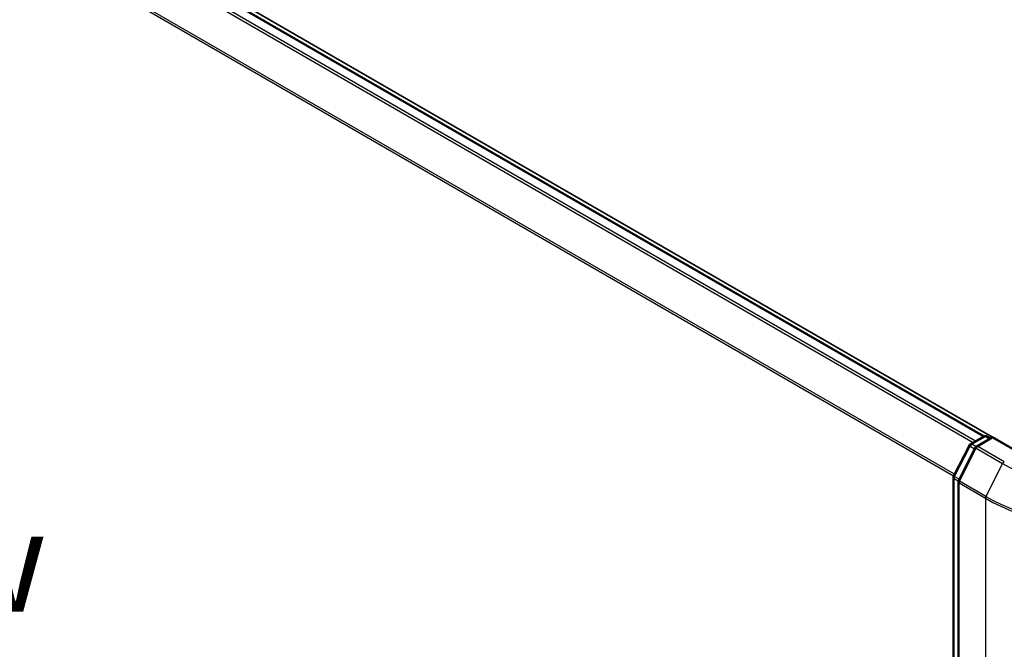
# Model space of a CAD drawing. Units: millimetres. Extents: x -1914 to 5369, y 28 to 1439.
# Drawn here: x -1611 to -1489, y 880 to 958 of the extents above; entities that cross this region are included whole.
import ezdxf

# ---------------------------------------------------------------- set-up
doc = ezdxf.new("R2010")
doc.units = ezdxf.units.MM
doc.header["$LTSCALE"] = 3.5
for name, color, linetype, lineweight in [('Symbol (ISO)', 7, 'Continuous', 18), ('Visible (ISO)', 7, 'Continuous', 35), ('Visible Narrow (ISO)', 7, 'Continuous', 25)]:
    doc.layers.add(name, color=color, linetype=linetype, lineweight=lineweight)
doc.styles.add('Note Text (TK)', font='txt')

msp = doc.modelspace()

# ---------------------------------------------------------------- linework, layer by layer
at = {"layer": 'Visible (ISO)'}
for p, q in [((-1490.4048, 906.4389), (-1713.1737, 1035.0546)), ((-1491.4438, 906.5532), (-1712.3157, 1034.0737)), ((-1493.1508, 905.5678), (-1491.4547, 906.5471)), ((-1490.3833, 906.4512), (-1492.3912, 905.292)), ((-1491.0797, 906.5471), (-1490.6485, 906.2982)), ((-1490.3833, 906.3244), (-1490.3833, 906.4512)), ((-1486.9254, 904.4548), (-1490.3833, 906.4512)), ((-1495.2253, 901.6291), (-1493.2975, 905.4133)), ((-1492.5378, 905.1375), (-1494.6065, 901.0766)), ((-1495.2661, 727.3762), (-1495.2661, 901.4589)), ((-1494.6474, 900.9063), (-1494.6474, 726.6019))]:
    msp.add_line(p, q, dxfattribs=at)
for centre, start, end in [((-1491.2672, 906.2224), 60, 120), ((-1492.9633, 905.2431), 120, 153.004492), ((-1492.2037, 904.9673), 120, 153.004492), ((-1494.8911, 901.4589), 153.004492, 180), ((-1494.2724, 900.9063), 153.004492, 180)]:
    msp.add_arc(centre, 0.375, start, end, dxfattribs=at)
at = {"layer": 'Visible Narrow (ISO)'}
for p, q in [((-1712.5032, 1034.0551), (-1491.5538, 906.4899)), ((-1713.6434, 1033.2867), (-1492.7894, 905.7765)), ((-1492.4903, 905.9492), (-1713.4397, 1033.5144)), ((-1495.1078, 901.8597), (-1715.7121, 1029.2257)), ((-1715.7736, 1028.9942), (-1495.2129, 901.6534)), ((-1492.9633, 905.5493), (-1491.2672, 906.5285)), ((-1492.2037, 905.2734), (-1490.3833, 906.3244)), ((-1491.2672, 906.5285), (-1490.7583, 906.2347)), ((-1490.3833, 906.3244), (-1487.1129, 904.4363)), ((-1495.0948, 901.5373), (-1493.167, 905.3215)), ((-1494.4761, 900.9847), (-1492.4074, 905.0457)), ((-1493.167, 905.3215), (-1492.6084, 904.9989)), ((-1492.448, 905.2517), (-1492.9633, 905.5493)), ((-1492.4074, 905.0457), (-1489.137, 903.1575)), ((-1488.9333, 903.3853), (-1492.2037, 905.2734)), ((-1489.137, 903.1575), (-1491.2057, 899.0966)), ((-1495.1563, 727.2231), (-1495.1563, 901.3058)), ((-1495.1563, 901.3058), (-1494.6343, 901.0044)), ((-1494.5361, 901.2147), (-1495.0948, 901.5373)), ((-1494.5376, 900.7532), (-1491.2672, 898.8651)), ((-1494.5376, 726.4488), (-1494.5376, 900.7532)), ((-1491.2057, 899.0966), (-1494.4761, 900.9847)), ((-1491.2672, 898.8651), (-1491.2672, 724.5607))]:
    msp.add_line(p, q, dxfattribs=at)
for centre, major_axis, ratio, start_param, end_param in [((-1491.2672, 906.2224), (-0.1875, 0.3248), 0.57735027, 5.49778714, 6.28318531), ((-1491.2672, 906.2224), (0.1875, 0.3248), 0.57735027, 0, 0.78539816), ((-1492.9633, 905.2431), (-0.3341, 0.1702), 0.07392213, 0, 0.95337534), ((-1492.9633, 905.2431), (0.1875, 0.3248), 0.57735027, 0.78539816, 1.66145621), ((-1492.9633, 905.2431), (-0.1875, 0.3248), 0.57735027, 5.49778714, 6.28318531), ((-1492.2037, 904.9673), (-0.3341, 0.1702), 0.07392213, 0, 0.95337534), ((-1492.2037, 904.9673), (0.1875, 0.3248), 0.57735027, 0.78539816, 1.66145621), ((-1492.2037, 904.9673), (-0.1875, 0.3248), 0.57735027, 5.49778714, 6.28318531), ((-1488.9333, 903.0791), (-0.1875, -0.3248), 0.57735027, 3.92699082, 4.80304887), ((-1473.5895, 912.1338), (21.9874, 0), 0.57735027, 3.92699082, 5.49778714), ((-1494.8911, 901.4589), (-0.375, 0), 0.57735027, 0, 0.78539816), ((-1494.8911, 901.4589), (-0.3341, 0.1702), 0.07392213, 0, 0.95337534), ((-1494.8911, 901.4589), (0.1875, 0.3248), 0.57735027, 1.66145621, 2.35619449), ((-1494.2724, 900.9063), (-0.3341, 0.1702), 0.07392213, 0, 0.95337534), ((-1494.2724, 900.9063), (-0.375, 0), 0.57735027, 0, 0.78539816), ((-1494.2724, 900.9063), (0.1875, 0.3248), 0.57735027, 1.66145621, 2.35619449), ((-1491.002, 899.0182), (0.1875, 0.3248), 0.57735027, 1.66145621, 2.35619449), ((-1473.5895, 909.0713), (25, 0), 0.57735027, 3.92699082, 5.49778714), ((-1473.5895, 909.2673), (-24.9131, 0), 0.57735027, 0.78539816, 2.35619449)]:
    msp.add_ellipse(centre, major_axis=major_axis, ratio=ratio, start_param=start_param, end_param=end_param, dxfattribs=at)

# ---------------------------------------------------------------- texts
at = {"layer": 'Symbol (ISO)', "color": 7, "insert": (-1659.7225, 891.0846), "char_height": 12.5, "attachment_point": 4, "line_spacing_factor": 1.5, "style": 'Note Text (TK)'}
msp.add_mtext('\\fＭＳ Ｐゴシック|b0|i0;D view', dxfattribs=at)

doc.saveas('drawing.dxf')
